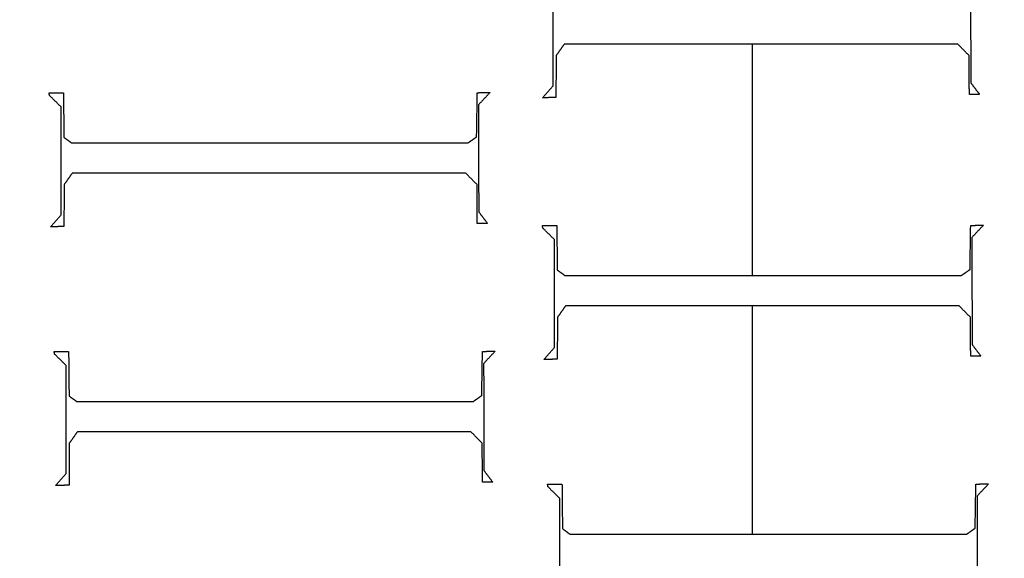
# Model space of a CAD drawing. Units: centimetres. Extents: x -228 to 222, y -222 to 228.
# Drawn here: x -15 to 2, y 16 to 25 of the extents above; entities that cross this region are included whole.
import ezdxf

# ---------------------------------------------------------------- set-up
doc = ezdxf.new("R2010")
doc.units = ezdxf.units.CM
for name, color, linetype, true_color in [('Gumy', 7, 'Continuous', 0xbf0000), ('Mata', 7, 'Continuous', 0x000000), ('Pudlo', 254, 'Continuous', 0xbebebe), ('Warstwa 01', 7, 'Continuous', 0xc80000), ('WYMIARY', 7, 'Continuous', 0x000000), ('WYMIARY STREFY', 6, 'Continuous', 0xff00ff)]:
    doc.layers.add(name, color=color, linetype=linetype, true_color=true_color)
doc.styles.add('Arial Normalny', font='txt')
doc.dimstyles.new('TRAMPOL', dxfattribs={"dimscale": 1.1, "dimtxt": 7, "dimasz": 10, "dimexe": 5, "dimexo": 5, "dimgap": 1.1, "dimtad": 1, "dimtoh": 1, "dimdec": 0, "dimzin": 1, "dimdsep": 46, "dimtxsty": 'Arial Normalny', "dimcen": 5, "dimazin": 1, "dimtfac": 1, "dimtdec": 4, "dimtix": 1, "dimtofl": 0, "dimtmove": 1, "dimatfit": 3, "dimfxl": 10, "dimtolj": 1, "dimtzin": 1, "dimarcsym": 0})

# ---------------------------------------------------------------- blocks, each defined once
blk = doc.blocks.new('*D1')
at = {"layer": 'Defpoints', "color": 0}
for p in [(-48.365, 26.677), (41.528, -20.63)]:
    blk.add_point(p, dxfattribs=at)
at = {"layer": 'WYMIARY', "color": 0, "lineweight": -2}
for p, q in [((-114.019, 47.255), (-87.468, 47.255)), ((-87.468, 47.255), (-58.099, 31.799))]:
    blk.add_line(p, q, dxfattribs=at)
at = {"layer": 'WYMIARY', "color": 0}
for p, q in [((-3.418, -2.477), (-3.418, 8.523)), ((-8.918, 3.023), (2.082, 3.023))]:
    blk.add_line(p, q, dxfattribs=at)
blk.add_solid([(-58.953, 30.177), (-57.245, 33.422), (-48.365, 26.677)], dxfattribs=at)
at = {"layer": 'WYMIARY', "color": 0, "insert": (-101.349, 52.609), "char_height": 7.7, "attachment_point": 5, "style": 'Arial Normalny'}
blk.add_mtext('\\A1;Ø100', dxfattribs=at)
blk = doc.blocks.new('*D2')
at = {"layer": 'Defpoints', "color": 0}
for p in [(158.358, 159.399), (-165.195, -153.352)]:
    blk.add_point(p, dxfattribs=at)
at = {"layer": 'WYMIARY STREFY', "color": 0, "lineweight": -2}
for p, q in [((184.603, 184.767), (166.267, 167.044)), ((211.154, 184.767), (184.603, 184.767))]:
    blk.add_line(p, q, dxfattribs=at)
at = {"layer": 'WYMIARY STREFY', "color": 0}
for p, q in [((-3.418, -2.477), (-3.418, 8.523)), ((-8.918, 3.023), (2.082, 3.023))]:
    blk.add_line(p, q, dxfattribs=at)
blk.add_solid([(164.993, 168.362), (167.542, 165.725), (158.358, 159.399)], dxfattribs=at)
at = {"layer": 'WYMIARY STREFY', "color": 0, "insert": (198.483, 190.121), "char_height": 7.7, "attachment_point": 5, "style": 'Arial Normalny'}
blk.add_mtext('\\A1;%%c450', dxfattribs=at)
blk = doc.blocks.new('*D3')
at = {"layer": 'Defpoints', "color": 0}
for p in [(49.759, 55.832), (-56.596, -49.786)]:
    blk.add_point(p, dxfattribs=at)
at = {"layer": 'WYMIARY', "color": 0, "lineweight": -2}
for p, q in [((71.392, 77.314), (57.565, 63.583)), ((97.942, 77.314), (71.392, 77.314))]:
    blk.add_line(p, q, dxfattribs=at)
at = {"layer": 'WYMIARY', "color": 0}
for p, q in [((-3.418, -2.477), (-3.418, 8.523)), ((-8.918, 3.023), (2.082, 3.023))]:
    blk.add_line(p, q, dxfattribs=at)
blk.add_solid([(56.273, 64.884), (58.856, 62.282), (49.759, 55.832)], dxfattribs=at)
at = {"layer": 'WYMIARY', "color": 0, "insert": (85.272, 82.668), "char_height": 7.7, "attachment_point": 5, "style": 'Arial Normalny'}
blk.add_mtext('\\A1;%%c150', dxfattribs=at)

msp = doc.modelspace()

# ---------------------------------------------------------------- linework, layer by layer
at = {"layer": 'Gumy'}
for centre, radius, start, end in [((-3.418, 3.023, -6.931), 75.447, 90.02371, 179.99916), ((-3.418, 3.023, -6.68), 75.196, 90.21538, 179.80756), ((-3.418, 3.023, -6.429), 74.944, 90.40834, 179.61468)]:
    msp.add_arc(centre, radius, start, end, dxfattribs=at)
at = {"layer": 'Gumy', "color": 12, "linetype": 'ByBlock', "true_color": 0xbf0000}
for centre, radius, start, end in [((-3.418, 3.023, -6.931), 75.447, 0, 90.02371), ((-3.418, 3.023, -6.68), 75.196, 0.19159, 89.8322), ((-3.418, 3.023, -6.429), 74.944, 0.38447, 89.6394)]:
    msp.add_arc(centre, radius, start, end, dxfattribs=at)
at = {"layer": 'Gumy', "extrusion": (2.98095e-19, 4.61745e-17, -1)}
msp.add_arc((3.418, 3.023, 6.429), 50.791, 0.5686, 89.3975, dxfattribs=at)
at = {"layer": 'Gumy', "color": 12, "linetype": 'ByBlock', "true_color": 0xbf0000, "extrusion": (4.83727e-17, -3.04713e-19, -1)}
msp.add_arc((3.418, 3.023, 6.429), 50.791, 90.5321, 179.4327, dxfattribs=at)
at = {"layer": 'Gumy', "extrusion": (0, 0, -1)}
msp.add_arc((3.418, 3.023, 6.68), 50.539, 0.2863, 89.6795, dxfattribs=at)
at = {"layer": 'Gumy', "color": 12, "linetype": 'ByBlock', "true_color": 0xbf0000, "extrusion": (0, 0, -1)}
msp.add_arc((3.418, 3.023, 6.68), 50.539, 90.2497, 179.7149, dxfattribs=at)
at = {"layer": 'Gumy', "extrusion": (1.13576e-18, -4.10785e-17, -1)}
msp.add_arc((3.418, 3.023, 6.931), 50.288, 0.0013, 89.9644, dxfattribs=at)
at = {"layer": 'Gumy', "color": 12, "linetype": 'ByBlock', "true_color": 0xbf0000, "extrusion": (-4.441e-17, 1.37857e-32, -1)}
msp.add_arc((3.418, 3.023, 6.931), 50.288, 89.9644, 180, dxfattribs=at)
at = {"layer": 'Gumy'}
for points, weights in [([(-3.449, 78.47, -11.457), (-78.864, 78.439, -11.457), (-78.865, 3.024, -11.457)], [0.999828635732, 0.707195538965, 0.999993895363]), ([(-3.449, 78.47, -8.943), (-78.864, 78.439, -8.943), (-78.865, 3.024, -8.943)], [0.999828635732, 0.707195538965, 0.999993895363]), ([(-53.706, 3.024, -11.457), (-53.705, 53.28, -11.457), (-3.449, 53.311, -11.457)], [0.999990841214, 0.707239938503, 0.999742949151]), ([(-53.706, 3.024, -8.943), (-53.705, 53.28, -8.943), (-3.449, 53.311, -8.943)], [0.999990841214, 0.707239938503, 0.999742949151])]:
    msp.add_rational_spline(points, weights, degree=2, dxfattribs=at)
at = {"layer": 'Gumy', "color": 12, "linetype": 'ByBlock', "true_color": 0xbf0000}
for points, weights, knots in [([(72.029, 3.023, -11.457), (72.029, 78.47, -11.457), (-3.418, 78.47, -11.457), (-3.434, 78.47, -11.457), (-3.449, 78.47, -11.457)], [1, 0.707106781187, 1, 0.999914292786, 0.999828635732], [0, 0, 0, 117.831207, 117.831207, 117.865687, 117.865687, 117.865687]), ([(72.029, 3.023, -8.943), (72.029, 78.47, -8.943), (-3.418, 78.47, -8.943), (-3.434, 78.47, -8.943), (-3.449, 78.47, -8.943)], [1, 0.707106781187, 1, 0.999914292786, 0.999828635732], [0, 0, 0, 117.831207, 117.831207, 117.865687, 117.865687, 117.865687]), ([(-3.449, 53.311, -11.457), (-3.434, 53.311, -11.457), (-3.418, 53.311, -11.457), (46.869, 53.311, -11.457), (46.869, 3.023, -11.457)], [0.999742949151, 0.999871418127, 1, 0.707106781187, 1], [706.904092, 706.904092, 706.904092, 706.93857, 706.93857, 785.476484, 785.476484, 785.476484]), ([(-3.449, 53.311, -8.943), (-3.434, 53.311, -8.943), (-3.418, 53.311, -8.943), (46.869, 53.311, -8.943), (46.869, 3.023, -8.943)], [0.999742949151, 0.999871418127, 1, 0.707106781187, 1], [706.904092, 706.904092, 706.904092, 706.93857, 706.93857, 785.476484, 785.476484, 785.476484])]:
    msp.add_rational_spline(points, weights, degree=2, knots=knots, dxfattribs=at)
at = {"layer": 'Mata'}
for points in [[(-6.154, 24.196, -14.259), (-6.154, 25.127, -14.259), (-6.154, 26.059, -14.259)], [(-6.154, 24.196, -13.253), (-6.154, 25.127, -13.253), (-6.154, 26.059, -13.253)], [(1.043, 26.095, -14.259), (1.045, 25.172, -14.259), (1.047, 24.248, -14.259)], [(1.043, 26.095, -13.253), (1.045, 25.172, -13.253), (1.047, 24.248, -13.253)], [(-6.154, 25.127, -14.259), (-6.154, 25.127, -13.756), (-6.154, 25.127, -13.253)], [(1.045, 25.172, -14.259), (1.045, 25.172, -13.756), (1.045, 25.172, -13.253)], [(-5.961, 24.917, -14.259), (-6.031, 24.817, -14.259), (-6.102, 24.717, -14.259)], [(-5.961, 24.917, -13.253), (-6.031, 24.817, -13.253), (-6.102, 24.717, -13.253)], [(-6.031, 24.817, -14.259), (-6.031, 24.817, -13.756), (-6.031, 24.817, -13.253)], [(0.822, 24.917, -14.259), (-2.57, 24.917, -14.259), (-5.961, 24.917, -14.259)], [(0.822, 24.917, -13.253), (-2.57, 24.917, -13.253), (-5.961, 24.917, -13.253)], [(-5.961, 24.917, -14.259), (-5.961, 24.917, -13.756), (-5.961, 24.917, -13.253)], [(-2.715, 20.922, -14.259), (-2.715, 22.919, -14.259), (-2.715, 24.917, -14.259)], [(-2.715, 20.922, -13.253), (-2.715, 22.919, -13.253), (-2.715, 24.917, -13.253)], [(-2.57, 24.917, -14.259), (-2.57, 24.917, -13.756), (-2.57, 24.917, -13.253)], [(1.019, 24.717, -14.259), (0.92, 24.817, -14.259), (0.822, 24.917, -14.259)], [(1.019, 24.717, -13.253), (0.92, 24.817, -13.253), (0.822, 24.917, -13.253)], [(0.822, 24.917, -14.259), (0.822, 24.917, -13.756), (0.822, 24.917, -13.253)], [(0.92, 24.817, -14.259), (0.92, 24.817, -13.756), (0.92, 24.817, -13.253)], [(-6.102, 24.717, -14.259), (-6.104, 24.356, -14.259), (-6.106, 23.996, -14.259)], [(-6.102, 24.717, -13.253), (-6.104, 24.356, -13.253), (-6.106, 23.996, -13.253)], [(-6.102, 24.717, -14.259), (-6.102, 24.717, -13.756), (-6.102, 24.717, -13.253)], [(1.023, 24.048, -14.259), (1.021, 24.382, -14.259), (1.019, 24.717, -14.259)], [(1.023, 24.048, -13.253), (1.021, 24.382, -13.253), (1.019, 24.717, -13.253)], [(1.019, 24.717, -14.259), (1.019, 24.717, -13.756), (1.019, 24.717, -13.253)], [(-6.104, 24.356, -14.259), (-6.104, 24.356, -13.756), (-6.104, 24.356, -13.253)], [(1.021, 24.382, -14.259), (1.021, 24.382, -13.756), (1.021, 24.382, -13.253)], [(-6.338, 23.988, -14.259), (-6.246, 24.092, -14.259), (-6.154, 24.196, -14.259)], [(-6.338, 23.988, -13.253), (-6.246, 24.092, -13.253), (-6.154, 24.196, -13.253)], [(-6.154, 24.196, -14.259), (-6.154, 24.196, -13.756), (-6.154, 24.196, -13.253)], [(1.047, 24.248, -14.259), (1.123, 24.148, -14.259), (1.199, 24.048, -14.259)], [(1.047, 24.248, -13.253), (1.123, 24.148, -13.253), (1.199, 24.048, -13.253)], [(1.047, 24.248, -14.259), (1.047, 24.248, -13.756), (1.047, 24.248, -13.253)], [(1.123, 24.148, -14.259), (1.123, 24.148, -13.756), (1.123, 24.148, -13.253)], [(-14.846, 24.077, -14.259), (-14.722, 24.077, -14.259), (-14.597, 24.077, -14.259)], [(-14.838, 24.029, -14.259), (-14.842, 24.053, -14.259), (-14.846, 24.077, -14.259)], [(-14.846, 24.077, -13.253), (-14.722, 24.077, -13.253), (-14.597, 24.077, -13.253)], [(-14.838, 24.029, -13.253), (-14.842, 24.053, -13.253), (-14.846, 24.077, -13.253)], [(-14.846, 24.077, -14.259), (-14.846, 24.077, -13.756), (-14.846, 24.077, -13.253)], [(-14.842, 24.053, -14.259), (-14.842, 24.053, -13.756), (-14.842, 24.053, -13.253)], [(-14.637, 23.832, -14.259), (-14.738, 23.93, -14.259), (-14.838, 24.029, -14.259)], [(-14.637, 23.832, -13.253), (-14.738, 23.93, -13.253), (-14.838, 24.029, -13.253)], [(-14.838, 24.029, -14.259), (-14.838, 24.029, -13.756), (-14.838, 24.029, -13.253)], [(-14.722, 24.077, -14.259), (-14.722, 24.077, -13.756), (-14.722, 24.077, -13.253)], [(-14.597, 24.077, -14.259), (-14.593, 23.692, -14.259), (-14.589, 23.307, -14.259)], [(-14.597, 24.077, -13.253), (-14.593, 23.692, -13.253), (-14.589, 23.307, -13.253)], [(-14.597, 24.077, -14.259), (-14.597, 24.077, -13.756), (-14.597, 24.077, -13.253)], [(-7.473, 23.315, -14.259), (-7.467, 23.696, -14.259), (-7.461, 24.077, -14.259)], [(-7.473, 23.315, -13.253), (-7.467, 23.696, -13.253), (-7.461, 24.077, -13.253)], [(-7.461, 24.077, -14.259), (-7.351, 24.079, -14.259), (-7.241, 24.081, -14.259)], [(-7.461, 24.077, -13.253), (-7.351, 24.079, -13.253), (-7.241, 24.081, -13.253)], [(-7.461, 24.077, -14.259), (-7.461, 24.077, -13.756), (-7.461, 24.077, -13.253)], [(-7.241, 24.081, -14.259), (-7.341, 23.975, -14.259), (-7.441, 23.868, -14.259)], [(-7.241, 24.081, -13.253), (-7.341, 23.975, -13.253), (-7.441, 23.868, -13.253)], [(-7.351, 24.079, -14.259), (-7.351, 24.079, -13.756), (-7.351, 24.079, -13.253)], [(-7.341, 23.975, -14.259), (-7.341, 23.975, -13.756), (-7.341, 23.975, -13.253)], [(-7.241, 24.081, -14.259), (-7.241, 24.081, -13.756), (-7.241, 24.081, -13.253)], [(-6.106, 23.996, -14.259), (-6.222, 23.992, -14.259), (-6.338, 23.988, -14.259)], [(-6.106, 23.996, -13.253), (-6.222, 23.992, -13.253), (-6.338, 23.988, -13.253)], [(-6.338, 23.988, -14.259), (-6.338, 23.988, -13.756), (-6.338, 23.988, -13.253)], [(-6.246, 24.092, -14.259), (-6.246, 24.092, -13.756), (-6.246, 24.092, -13.253)], [(-6.222, 23.992, -14.259), (-6.222, 23.992, -13.756), (-6.222, 23.992, -13.253)], [(-6.106, 23.996, -14.259), (-6.106, 23.996, -13.756), (-6.106, 23.996, -13.253)], [(1.199, 24.048, -14.259), (1.111, 24.048, -14.259), (1.023, 24.048, -14.259)], [(1.199, 24.048, -13.253), (1.111, 24.048, -13.253), (1.023, 24.048, -13.253)], [(1.023, 24.048, -14.259), (1.023, 24.048, -13.756), (1.023, 24.048, -13.253)], [(1.111, 24.048, -14.259), (1.111, 24.048, -13.756), (1.111, 24.048, -13.253)], [(1.199, 24.048, -14.259), (1.199, 24.048, -13.756), (1.199, 24.048, -13.253)], [(-14.738, 23.93, -14.259), (-14.738, 23.93, -13.756), (-14.738, 23.93, -13.253)], [(-14.637, 21.969, -14.259), (-14.637, 22.901, -14.259), (-14.637, 23.832, -14.259)], [(-14.637, 21.969, -13.253), (-14.637, 22.901, -13.253), (-14.637, 23.832, -13.253)], [(-14.637, 23.832, -14.259), (-14.637, 23.832, -13.756), (-14.637, 23.832, -13.253)], [(-7.441, 23.868, -14.259), (-7.439, 22.945, -14.259), (-7.437, 22.021, -14.259)], [(-7.441, 23.868, -13.253), (-7.439, 22.945, -13.253), (-7.437, 22.021, -13.253)], [(-7.441, 23.868, -14.259), (-7.441, 23.868, -13.756), (-7.441, 23.868, -13.253)], [(-14.593, 23.692, -14.259), (-14.593, 23.692, -13.756), (-14.593, 23.692, -13.253)], [(-7.467, 23.696, -14.259), (-7.467, 23.696, -13.756), (-7.467, 23.696, -13.253)], [(-14.589, 23.307, -14.259), (-14.523, 23.259, -14.259), (-14.457, 23.211, -14.259)], [(-14.589, 23.307, -13.253), (-14.523, 23.259, -13.253), (-14.457, 23.211, -13.253)], [(-14.589, 23.307, -14.259), (-14.589, 23.307, -13.756), (-14.589, 23.307, -13.253)], [(-14.523, 23.259, -14.259), (-14.523, 23.259, -13.756), (-14.523, 23.259, -13.253)], [(-7.621, 23.211, -14.259), (-7.547, 23.263, -14.259), (-7.473, 23.315, -14.259)], [(-7.621, 23.211, -13.253), (-7.547, 23.263, -13.253), (-7.473, 23.315, -13.253)], [(-7.547, 23.263, -14.259), (-7.547, 23.263, -13.756), (-7.547, 23.263, -13.253)], [(-7.473, 23.315, -14.259), (-7.473, 23.315, -13.756), (-7.473, 23.315, -13.253)], [(-14.457, 23.211, -14.259), (-11.039, 23.211, -14.259), (-7.621, 23.211, -14.259)], [(-14.457, 23.211, -13.253), (-11.039, 23.211, -13.253), (-7.621, 23.211, -13.253)], [(-14.457, 23.211, -14.259), (-14.457, 23.211, -13.756), (-14.457, 23.211, -13.253)], [(-11.039, 23.211, -14.259), (-11.039, 23.211, -13.756), (-11.039, 23.211, -13.253)], [(-7.621, 23.211, -14.259), (-7.621, 23.211, -13.756), (-7.621, 23.211, -13.253)], [(-7.439, 22.945, -14.259), (-7.439, 22.945, -13.756), (-7.439, 22.945, -13.253)], [(-14.637, 22.901, -14.259), (-14.637, 22.901, -13.756), (-14.637, 22.901, -13.253)], [(-14.445, 22.69, -14.259), (-14.515, 22.59, -14.259), (-14.585, 22.49, -14.259)], [(-14.445, 22.69, -13.253), (-14.515, 22.59, -13.253), (-14.585, 22.49, -13.253)], [(-14.515, 22.59, -14.259), (-14.515, 22.59, -13.756), (-14.515, 22.59, -13.253)], [(-7.662, 22.69, -14.259), (-11.053, 22.69, -14.259), (-14.445, 22.69, -14.259)], [(-7.662, 22.69, -13.253), (-11.053, 22.69, -13.253), (-14.445, 22.69, -13.253)], [(-14.445, 22.69, -14.259), (-14.445, 22.69, -13.756), (-14.445, 22.69, -13.253)], [(-11.053, 22.69, -14.259), (-11.053, 22.69, -13.756), (-11.053, 22.69, -13.253)], [(-7.465, 22.49, -14.259), (-7.563, 22.59, -14.259), (-7.662, 22.69, -14.259)], [(-7.465, 22.49, -13.253), (-7.563, 22.59, -13.253), (-7.662, 22.69, -13.253)], [(-7.662, 22.69, -14.259), (-7.662, 22.69, -13.756), (-7.662, 22.69, -13.253)], [(-7.563, 22.59, -14.259), (-7.563, 22.59, -13.756), (-7.563, 22.59, -13.253)], [(-14.585, 22.49, -14.259), (-14.587, 22.129, -14.259), (-14.589, 21.769, -14.259)], [(-14.585, 22.49, -13.253), (-14.587, 22.129, -13.253), (-14.589, 21.769, -13.253)], [(-14.585, 22.49, -14.259), (-14.585, 22.49, -13.756), (-14.585, 22.49, -13.253)], [(-7.461, 21.821, -14.259), (-7.463, 22.155, -14.259), (-7.465, 22.49, -14.259)], [(-7.461, 21.821, -13.253), (-7.463, 22.155, -13.253), (-7.465, 22.49, -13.253)], [(-7.465, 22.49, -14.259), (-7.465, 22.49, -13.756), (-7.465, 22.49, -13.253)], [(-14.587, 22.129, -14.259), (-14.587, 22.129, -13.756), (-14.587, 22.129, -13.253)], [(-7.463, 22.155, -14.259), (-7.463, 22.155, -13.756), (-7.463, 22.155, -13.253)], [(-14.822, 21.761, -14.259), (-14.73, 21.865, -14.259), (-14.637, 21.969, -14.259)], [(-14.822, 21.761, -13.253), (-14.73, 21.865, -13.253), (-14.637, 21.969, -13.253)], [(-14.637, 21.969, -14.259), (-14.637, 21.969, -13.756), (-14.637, 21.969, -13.253)], [(-7.437, 22.021, -14.259), (-7.361, 21.921, -14.259), (-7.285, 21.821, -14.259)], [(-7.437, 22.021, -13.253), (-7.361, 21.921, -13.253), (-7.285, 21.821, -13.253)], [(-7.437, 22.021, -14.259), (-7.437, 22.021, -13.756), (-7.437, 22.021, -13.253)], [(-7.361, 21.921, -14.259), (-7.361, 21.921, -13.756), (-7.361, 21.921, -13.253)], [(-14.589, 21.769, -14.259), (-14.706, 21.765, -14.259), (-14.822, 21.761, -14.259)], [(-14.589, 21.769, -13.253), (-14.706, 21.765, -13.253), (-14.822, 21.761, -13.253)], [(-14.822, 21.761, -14.259), (-14.822, 21.761, -13.756), (-14.822, 21.761, -13.253)], [(-14.73, 21.865, -14.259), (-14.73, 21.865, -13.756), (-14.73, 21.865, -13.253)], [(-14.706, 21.765, -14.259), (-14.706, 21.765, -13.756), (-14.706, 21.765, -13.253)], [(-14.589, 21.769, -14.259), (-14.589, 21.769, -13.756), (-14.589, 21.769, -13.253)], [(-7.285, 21.821, -14.259), (-7.373, 21.821, -14.259), (-7.461, 21.821, -14.259)], [(-7.285, 21.821, -13.253), (-7.373, 21.821, -13.253), (-7.461, 21.821, -13.253)], [(-7.461, 21.821, -14.259), (-7.461, 21.821, -13.756), (-7.461, 21.821, -13.253)], [(-7.373, 21.821, -14.259), (-7.373, 21.821, -13.756), (-7.373, 21.821, -13.253)], [(-7.285, 21.821, -14.259), (-7.285, 21.821, -13.756), (-7.285, 21.821, -13.253)], [(-6.339, 21.787, -14.259), (-6.215, 21.787, -14.259), (-6.091, 21.787, -14.259)], [(-6.331, 21.739, -14.259), (-6.335, 21.763, -14.259), (-6.339, 21.787, -14.259)], [(-6.339, 21.787, -13.253), (-6.215, 21.787, -13.253), (-6.091, 21.787, -13.253)], [(-6.331, 21.739, -13.253), (-6.335, 21.763, -13.253), (-6.339, 21.787, -13.253)], [(-6.339, 21.787, -14.259), (-6.339, 21.787, -13.756), (-6.339, 21.787, -13.253)], [(-6.335, 21.763, -14.259), (-6.335, 21.763, -13.756), (-6.335, 21.763, -13.253)], [(-6.131, 21.543, -14.259), (-6.231, 21.641, -14.259), (-6.331, 21.739, -14.259)], [(-6.131, 21.543, -13.253), (-6.231, 21.641, -13.253), (-6.331, 21.739, -13.253)], [(-6.331, 21.739, -14.259), (-6.331, 21.739, -13.756), (-6.331, 21.739, -13.253)], [(-6.215, 21.787, -14.259), (-6.215, 21.787, -13.756), (-6.215, 21.787, -13.253)], [(-6.091, 21.787, -14.259), (-6.087, 21.403, -14.259), (-6.083, 21.018, -14.259)], [(-6.091, 21.787, -13.253), (-6.087, 21.403, -13.253), (-6.083, 21.018, -13.253)], [(-6.091, 21.787, -14.259), (-6.091, 21.787, -13.756), (-6.091, 21.787, -13.253)], [(1.034, 21.026, -14.259), (1.04, 21.407, -14.259), (1.046, 21.787, -14.259)], [(1.034, 21.026, -13.253), (1.04, 21.407, -13.253), (1.046, 21.787, -13.253)], [(1.046, 21.787, -14.259), (1.156, 21.789, -14.259), (1.266, 21.791, -14.259)], [(1.046, 21.787, -13.253), (1.156, 21.789, -13.253), (1.266, 21.791, -13.253)], [(1.046, 21.787, -14.259), (1.046, 21.787, -13.756), (1.046, 21.787, -13.253)], [(1.266, 21.791, -14.259), (1.166, 21.685, -14.259), (1.066, 21.579, -14.259)], [(1.266, 21.791, -13.253), (1.166, 21.685, -13.253), (1.066, 21.579, -13.253)], [(1.156, 21.789, -14.259), (1.156, 21.789, -13.756), (1.156, 21.789, -13.253)], [(1.266, 21.791, -14.259), (1.266, 21.791, -13.756), (1.266, 21.791, -13.253)], [(-6.231, 21.641, -14.259), (-6.231, 21.641, -13.756), (-6.231, 21.641, -13.253)], [(1.066, 21.579, -14.259), (1.068, 20.655, -14.259), (1.07, 19.732, -14.259)], [(1.066, 21.579, -13.253), (1.068, 20.655, -13.253), (1.07, 19.732, -13.253)], [(1.066, 21.579, -14.259), (1.066, 21.579, -13.756), (1.066, 21.579, -13.253)], [(1.166, 21.685, -14.259), (1.166, 21.685, -13.756), (1.166, 21.685, -13.253)], [(-6.131, 19.68, -14.259), (-6.131, 20.611, -14.259), (-6.131, 21.543, -14.259)], [(-6.131, 19.68, -13.253), (-6.131, 20.611, -13.253), (-6.131, 21.543, -13.253)], [(-6.131, 21.543, -14.259), (-6.131, 21.543, -13.756), (-6.131, 21.543, -13.253)], [(-6.087, 21.403, -14.259), (-6.087, 21.403, -13.756), (-6.087, 21.403, -13.253)], [(1.04, 21.407, -14.259), (1.04, 21.407, -13.756), (1.04, 21.407, -13.253)], [(-6.083, 21.018, -14.259), (-6.016, 20.97, -14.259), (-5.95, 20.922, -14.259)], [(-6.083, 21.018, -13.253), (-6.016, 20.97, -13.253), (-5.95, 20.922, -13.253)], [(-6.083, 21.018, -14.259), (-6.083, 21.018, -13.756), (-6.083, 21.018, -13.253)], [(-6.016, 20.97, -14.259), (-6.016, 20.97, -13.756), (-6.016, 20.97, -13.253)], [(-5.95, 20.922, -14.259), (-2.533, 20.922, -14.259), (0.885, 20.922, -14.259)], [(-5.95, 20.922, -13.253), (-2.533, 20.922, -13.253), (0.885, 20.922, -13.253)], [(-5.95, 20.922, -14.259), (-5.95, 20.922, -13.756), (-5.95, 20.922, -13.253)], [(-2.533, 20.922, -14.259), (-2.533, 20.922, -13.756), (-2.533, 20.922, -13.253)], [(0.885, 20.922, -14.259), (0.959, 20.974, -14.259), (1.034, 21.026, -14.259)], [(0.885, 20.922, -13.253), (0.959, 20.974, -13.253), (1.034, 21.026, -13.253)], [(0.885, 20.922, -14.259), (0.885, 20.922, -13.756), (0.885, 20.922, -13.253)], [(0.959, 20.974, -14.259), (0.959, 20.974, -13.756), (0.959, 20.974, -13.253)], [(1.034, 21.026, -14.259), (1.034, 21.026, -13.756), (1.034, 21.026, -13.253)], [(-6.131, 20.611, -14.259), (-6.131, 20.611, -13.756), (-6.131, 20.611, -13.253)], [(1.068, 20.655, -14.259), (1.068, 20.655, -13.756), (1.068, 20.655, -13.253)], [(-5.938, 20.401, -14.259), (-6.008, 20.301, -14.259), (-6.079, 20.201, -14.259)], [(-5.938, 20.401, -13.253), (-6.008, 20.301, -13.253), (-6.079, 20.201, -13.253)], [(0.845, 20.401, -14.259), (-2.547, 20.401, -14.259), (-5.938, 20.401, -14.259)], [(0.845, 20.401, -13.253), (-2.547, 20.401, -13.253), (-5.938, 20.401, -13.253)], [(-5.938, 20.401, -14.259), (-5.938, 20.401, -13.756), (-5.938, 20.401, -13.253)], [(-2.715, 16.458, -14.259), (-2.715, 18.43, -14.259), (-2.715, 20.401, -14.259)], [(-2.715, 16.458, -13.253), (-2.715, 18.43, -13.253), (-2.715, 20.401, -13.253)], [(-2.547, 20.401, -14.259), (-2.547, 20.401, -13.756), (-2.547, 20.401, -13.253)], [(1.042, 20.201, -14.259), (0.943, 20.301, -14.259), (0.845, 20.401, -14.259)], [(1.042, 20.201, -13.253), (0.943, 20.301, -13.253), (0.845, 20.401, -13.253)], [(0.845, 20.401, -14.259), (0.845, 20.401, -13.756), (0.845, 20.401, -13.253)], [(-6.008, 20.301, -14.259), (-6.008, 20.301, -13.756), (-6.008, 20.301, -13.253)], [(0.943, 20.301, -14.259), (0.943, 20.301, -13.756), (0.943, 20.301, -13.253)], [(-6.079, 20.201, -14.259), (-6.081, 19.84, -14.259), (-6.083, 19.479, -14.259)], [(-6.079, 20.201, -13.253), (-6.081, 19.84, -13.253), (-6.083, 19.479, -13.253)], [(-6.079, 20.201, -14.259), (-6.079, 20.201, -13.756), (-6.079, 20.201, -13.253)], [(1.046, 19.531, -14.259), (1.044, 19.866, -14.259), (1.042, 20.201, -14.259)], [(1.046, 19.531, -13.253), (1.044, 19.866, -13.253), (1.042, 20.201, -13.253)], [(1.042, 20.201, -14.259), (1.042, 20.201, -13.756), (1.042, 20.201, -13.253)], [(1.044, 19.866, -14.259), (1.044, 19.866, -13.756), (1.044, 19.866, -13.253)], [(-6.081, 19.84, -14.259), (-6.081, 19.84, -13.756), (-6.081, 19.84, -13.253)], [(1.07, 19.732, -14.259), (1.146, 19.632, -14.259), (1.222, 19.531, -14.259)], [(1.07, 19.732, -13.253), (1.146, 19.632, -13.253), (1.222, 19.531, -13.253)], [(1.07, 19.732, -14.259), (1.07, 19.732, -13.756), (1.07, 19.732, -13.253)], [(-14.757, 19.613, -14.259), (-14.632, 19.613, -14.259), (-14.508, 19.613, -14.259)], [(-14.749, 19.565, -14.259), (-14.753, 19.589, -14.259), (-14.757, 19.613, -14.259)], [(-14.757, 19.613, -13.253), (-14.632, 19.613, -13.253), (-14.508, 19.613, -13.253)], [(-14.749, 19.565, -13.253), (-14.753, 19.589, -13.253), (-14.757, 19.613, -13.253)], [(-14.757, 19.613, -14.259), (-14.757, 19.613, -13.756), (-14.757, 19.613, -13.253)], [(-14.753, 19.589, -14.259), (-14.753, 19.589, -13.756), (-14.753, 19.589, -13.253)], [(-14.548, 19.369, -14.259), (-14.648, 19.467, -14.259), (-14.749, 19.565, -14.259)], [(-14.548, 19.369, -13.253), (-14.648, 19.467, -13.253), (-14.749, 19.565, -13.253)], [(-14.749, 19.565, -14.259), (-14.749, 19.565, -13.756), (-14.749, 19.565, -13.253)], [(-14.632, 19.613, -14.259), (-14.632, 19.613, -13.756), (-14.632, 19.613, -13.253)], [(-14.508, 19.613, -14.259), (-14.504, 19.229, -14.259), (-14.5, 18.844, -14.259)], [(-14.508, 19.613, -13.253), (-14.504, 19.229, -13.253), (-14.5, 18.844, -13.253)], [(-14.508, 19.613, -14.259), (-14.508, 19.613, -13.756), (-14.508, 19.613, -13.253)], [(-7.384, 18.852, -14.259), (-7.378, 19.233, -14.259), (-7.372, 19.613, -14.259)], [(-7.384, 18.852, -13.253), (-7.378, 19.233, -13.253), (-7.372, 19.613, -13.253)], [(-7.372, 19.613, -14.259), (-7.262, 19.615, -14.259), (-7.152, 19.617, -14.259)], [(-7.372, 19.613, -13.253), (-7.262, 19.615, -13.253), (-7.152, 19.617, -13.253)], [(-7.372, 19.613, -14.259), (-7.372, 19.613, -13.756), (-7.372, 19.613, -13.253)], [(-7.152, 19.617, -14.259), (-7.252, 19.511, -14.259), (-7.352, 19.405, -14.259)], [(-7.152, 19.617, -13.253), (-7.252, 19.511, -13.253), (-7.352, 19.405, -13.253)], [(-7.262, 19.615, -14.259), (-7.262, 19.615, -13.756), (-7.262, 19.615, -13.253)], [(-7.152, 19.617, -14.259), (-7.152, 19.617, -13.756), (-7.152, 19.617, -13.253)], [(-6.315, 19.471, -14.259), (-6.223, 19.576, -14.259), (-6.131, 19.68, -14.259)], [(-6.315, 19.471, -13.253), (-6.223, 19.576, -13.253), (-6.131, 19.68, -13.253)], [(-6.223, 19.576, -14.259), (-6.223, 19.576, -13.756), (-6.223, 19.576, -13.253)], [(-6.131, 19.68, -14.259), (-6.131, 19.68, -13.756), (-6.131, 19.68, -13.253)], [(1.222, 19.531, -14.259), (1.134, 19.531, -14.259), (1.046, 19.531, -14.259)], [(1.222, 19.531, -13.253), (1.134, 19.531, -13.253), (1.046, 19.531, -13.253)], [(1.046, 19.531, -14.259), (1.046, 19.531, -13.756), (1.046, 19.531, -13.253)], [(1.134, 19.531, -14.259), (1.134, 19.531, -13.756), (1.134, 19.531, -13.253)], [(1.146, 19.632, -14.259), (1.146, 19.632, -13.756), (1.146, 19.632, -13.253)], [(1.222, 19.531, -14.259), (1.222, 19.531, -13.756), (1.222, 19.531, -13.253)], [(-14.648, 19.467, -14.259), (-14.648, 19.467, -13.756), (-14.648, 19.467, -13.253)], [(-14.548, 17.506, -14.259), (-14.548, 18.437, -14.259), (-14.548, 19.369, -14.259)], [(-14.548, 17.506, -13.253), (-14.548, 18.437, -13.253), (-14.548, 19.369, -13.253)], [(-14.548, 19.369, -14.259), (-14.548, 19.369, -13.756), (-14.548, 19.369, -13.253)], [(-7.352, 19.405, -14.259), (-7.35, 18.481, -14.259), (-7.348, 17.558, -14.259)], [(-7.352, 19.405, -13.253), (-7.35, 18.481, -13.253), (-7.348, 17.558, -13.253)], [(-7.352, 19.405, -14.259), (-7.352, 19.405, -13.756), (-7.352, 19.405, -13.253)], [(-7.252, 19.511, -14.259), (-7.252, 19.511, -13.756), (-7.252, 19.511, -13.253)], [(-6.083, 19.479, -14.259), (-6.199, 19.475, -14.259), (-6.315, 19.471, -14.259)], [(-6.083, 19.479, -13.253), (-6.199, 19.475, -13.253), (-6.315, 19.471, -13.253)], [(-6.315, 19.471, -14.259), (-6.315, 19.471, -13.756), (-6.315, 19.471, -13.253)], [(-6.199, 19.475, -14.259), (-6.199, 19.475, -13.756), (-6.199, 19.475, -13.253)], [(-6.083, 19.479, -14.259), (-6.083, 19.479, -13.756), (-6.083, 19.479, -13.253)], [(-14.504, 19.229, -14.259), (-14.504, 19.229, -13.756), (-14.504, 19.229, -13.253)], [(-7.378, 19.233, -14.259), (-7.378, 19.233, -13.756), (-7.378, 19.233, -13.253)], [(-7.532, 18.748, -14.259), (-7.458, 18.8, -14.259), (-7.384, 18.852, -14.259)], [(-7.532, 18.748, -13.253), (-7.458, 18.8, -13.253), (-7.384, 18.852, -13.253)], [(-7.384, 18.852, -14.259), (-7.384, 18.852, -13.756), (-7.384, 18.852, -13.253)], [(-14.5, 18.844, -14.259), (-14.434, 18.796, -14.259), (-14.368, 18.748, -14.259)], [(-14.5, 18.844, -13.253), (-14.434, 18.796, -13.253), (-14.368, 18.748, -13.253)], [(-14.5, 18.844, -14.259), (-14.5, 18.844, -13.756), (-14.5, 18.844, -13.253)], [(-14.434, 18.796, -14.259), (-14.434, 18.796, -13.756), (-14.434, 18.796, -13.253)], [(-14.368, 18.748, -14.259), (-10.95, 18.748, -14.259), (-7.532, 18.748, -14.259)], [(-14.368, 18.748, -13.253), (-10.95, 18.748, -13.253), (-7.532, 18.748, -13.253)], [(-14.368, 18.748, -14.259), (-14.368, 18.748, -13.756), (-14.368, 18.748, -13.253)], [(-10.95, 18.748, -14.259), (-10.95, 18.748, -13.756), (-10.95, 18.748, -13.253)], [(-7.532, 18.748, -14.259), (-7.532, 18.748, -13.756), (-7.532, 18.748, -13.253)], [(-7.458, 18.8, -14.259), (-7.458, 18.8, -13.756), (-7.458, 18.8, -13.253)], [(-14.548, 18.437, -14.259), (-14.548, 18.437, -13.756), (-14.548, 18.437, -13.253)], [(-7.35, 18.481, -14.259), (-7.35, 18.481, -13.756), (-7.35, 18.481, -13.253)], [(-14.356, 18.227, -14.259), (-14.426, 18.127, -14.259), (-14.496, 18.027, -14.259)], [(-14.356, 18.227, -13.253), (-14.426, 18.127, -13.253), (-14.496, 18.027, -13.253)], [(-7.572, 18.227, -14.259), (-10.964, 18.227, -14.259), (-14.356, 18.227, -14.259)], [(-7.572, 18.227, -13.253), (-10.964, 18.227, -13.253), (-14.356, 18.227, -13.253)], [(-14.356, 18.227, -14.259), (-14.356, 18.227, -13.756), (-14.356, 18.227, -13.253)], [(-10.964, 18.227, -14.259), (-10.964, 18.227, -13.756), (-10.964, 18.227, -13.253)], [(-7.376, 18.027, -14.259), (-7.474, 18.127, -14.259), (-7.572, 18.227, -14.259)], [(-7.376, 18.027, -13.253), (-7.474, 18.127, -13.253), (-7.572, 18.227, -13.253)], [(-7.572, 18.227, -14.259), (-7.572, 18.227, -13.756), (-7.572, 18.227, -13.253)], [(-14.496, 18.027, -14.259), (-14.498, 17.666, -14.259), (-14.5, 17.305, -14.259)], [(-14.496, 18.027, -13.253), (-14.498, 17.666, -13.253), (-14.5, 17.305, -13.253)], [(-14.496, 18.027, -14.259), (-14.496, 18.027, -13.756), (-14.496, 18.027, -13.253)], [(-14.426, 18.127, -14.259), (-14.426, 18.127, -13.756), (-14.426, 18.127, -13.253)], [(-7.474, 18.127, -14.259), (-7.474, 18.127, -13.756), (-7.474, 18.127, -13.253)], [(-7.372, 17.357, -14.259), (-7.374, 17.692, -14.259), (-7.376, 18.027, -14.259)], [(-7.372, 17.357, -13.253), (-7.374, 17.692, -13.253), (-7.376, 18.027, -13.253)], [(-7.376, 18.027, -14.259), (-7.376, 18.027, -13.756), (-7.376, 18.027, -13.253)], [(-14.498, 17.666, -14.259), (-14.498, 17.666, -13.756), (-14.498, 17.666, -13.253)], [(-7.374, 17.692, -14.259), (-7.374, 17.692, -13.756), (-7.374, 17.692, -13.253)], [(-14.733, 17.297, -14.259), (-14.64, 17.402, -14.259), (-14.548, 17.506, -14.259)], [(-14.733, 17.297, -13.253), (-14.64, 17.402, -13.253), (-14.548, 17.506, -13.253)], [(-14.548, 17.506, -14.259), (-14.548, 17.506, -13.756), (-14.548, 17.506, -13.253)], [(-7.348, 17.558, -14.259), (-7.272, 17.458, -14.259), (-7.196, 17.357, -14.259)], [(-7.348, 17.558, -13.253), (-7.272, 17.458, -13.253), (-7.196, 17.357, -13.253)], [(-7.348, 17.558, -14.259), (-7.348, 17.558, -13.756), (-7.348, 17.558, -13.253)], [(-14.64, 17.402, -14.259), (-14.64, 17.402, -13.756), (-14.64, 17.402, -13.253)], [(-7.196, 17.357, -14.259), (-7.284, 17.357, -14.259), (-7.372, 17.357, -14.259)], [(-7.196, 17.357, -13.253), (-7.284, 17.357, -13.253), (-7.372, 17.357, -13.253)], [(-7.372, 17.357, -14.259), (-7.372, 17.357, -13.756), (-7.372, 17.357, -13.253)], [(-7.284, 17.357, -14.259), (-7.284, 17.357, -13.756), (-7.284, 17.357, -13.253)], [(-7.272, 17.458, -14.259), (-7.272, 17.458, -13.756), (-7.272, 17.458, -13.253)], [(-7.196, 17.357, -14.259), (-7.196, 17.357, -13.756), (-7.196, 17.357, -13.253)], [(-6.25, 17.324, -14.259), (-6.126, 17.324, -14.259), (-6.001, 17.324, -14.259)], [(-6.242, 17.276, -14.259), (-6.246, 17.3, -14.259), (-6.25, 17.324, -14.259)], [(-6.25, 17.324, -13.253), (-6.126, 17.324, -13.253), (-6.001, 17.324, -13.253)], [(-6.242, 17.276, -13.253), (-6.246, 17.3, -13.253), (-6.25, 17.324, -13.253)], [(-6.25, 17.324, -14.259), (-6.25, 17.324, -13.756), (-6.25, 17.324, -13.253)], [(-6.126, 17.324, -14.259), (-6.126, 17.324, -13.756), (-6.126, 17.324, -13.253)], [(-6.001, 17.324, -14.259), (-5.997, 16.939, -14.259), (-5.993, 16.555, -14.259)], [(-6.001, 17.324, -13.253), (-5.997, 16.939, -13.253), (-5.993, 16.555, -13.253)], [(-6.001, 17.324, -14.259), (-6.001, 17.324, -13.756), (-6.001, 17.324, -13.253)], [(1.123, 16.563, -14.259), (1.129, 16.943, -14.259), (1.135, 17.324, -14.259)], [(1.123, 16.563, -13.253), (1.129, 16.943, -13.253), (1.135, 17.324, -13.253)], [(1.135, 17.324, -14.259), (1.245, 17.326, -14.259), (1.355, 17.328, -14.259)], [(1.135, 17.324, -13.253), (1.245, 17.326, -13.253), (1.355, 17.328, -13.253)], [(1.135, 17.324, -14.259), (1.135, 17.324, -13.756), (1.135, 17.324, -13.253)], [(1.355, 17.328, -14.259), (1.255, 17.222, -14.259), (1.155, 17.116, -14.259)], [(1.355, 17.328, -13.253), (1.255, 17.222, -13.253), (1.155, 17.116, -13.253)], [(1.245, 17.326, -14.259), (1.245, 17.326, -13.756), (1.245, 17.326, -13.253)], [(1.355, 17.328, -14.259), (1.355, 17.328, -13.756), (1.355, 17.328, -13.253)], [(-14.5, 17.305, -14.259), (-14.616, 17.301, -14.259), (-14.733, 17.297, -14.259)], [(-14.5, 17.305, -13.253), (-14.616, 17.301, -13.253), (-14.733, 17.297, -13.253)], [(-14.733, 17.297, -14.259), (-14.733, 17.297, -13.756), (-14.733, 17.297, -13.253)], [(-14.616, 17.301, -14.259), (-14.616, 17.301, -13.756), (-14.616, 17.301, -13.253)], [(-14.5, 17.305, -14.259), (-14.5, 17.305, -13.756), (-14.5, 17.305, -13.253)], [(-6.246, 17.3, -14.259), (-6.246, 17.3, -13.756), (-6.246, 17.3, -13.253)], [(-6.041, 17.079, -14.259), (-6.142, 17.178, -14.259), (-6.242, 17.276, -14.259)], [(-6.041, 17.079, -13.253), (-6.142, 17.178, -13.253), (-6.242, 17.276, -13.253)], [(-6.242, 17.276, -14.259), (-6.242, 17.276, -13.756), (-6.242, 17.276, -13.253)], [(-6.142, 17.178, -14.259), (-6.142, 17.178, -13.756), (-6.142, 17.178, -13.253)], [(1.255, 17.222, -14.259), (1.255, 17.222, -13.756), (1.255, 17.222, -13.253)], [(-6.041, 15.216, -14.259), (-6.041, 16.148, -14.259), (-6.041, 17.079, -14.259)], [(-6.041, 15.216, -13.253), (-6.041, 16.148, -13.253), (-6.041, 17.079, -13.253)], [(-6.041, 17.079, -14.259), (-6.041, 17.079, -13.756), (-6.041, 17.079, -13.253)], [(1.155, 17.116, -14.259), (1.157, 16.192, -14.259), (1.159, 15.268, -14.259)], [(1.155, 17.116, -13.253), (1.157, 16.192, -13.253), (1.159, 15.268, -13.253)], [(1.155, 17.116, -14.259), (1.155, 17.116, -13.756), (1.155, 17.116, -13.253)], [(-5.997, 16.939, -14.259), (-5.997, 16.939, -13.756), (-5.997, 16.939, -13.253)], [(1.129, 16.943, -14.259), (1.129, 16.943, -13.756), (1.129, 16.943, -13.253)], [(-5.993, 16.555, -14.259), (-5.927, 16.506, -14.259), (-5.861, 16.458, -14.259)], [(-5.993, 16.555, -13.253), (-5.927, 16.506, -13.253), (-5.861, 16.458, -13.253)], [(-5.993, 16.555, -14.259), (-5.993, 16.555, -13.756), (-5.993, 16.555, -13.253)], [(-5.927, 16.506, -14.259), (-5.927, 16.506, -13.756), (-5.927, 16.506, -13.253)], [(0.975, 16.458, -14.259), (1.049, 16.51, -14.259), (1.123, 16.563, -14.259)], [(0.975, 16.458, -13.253), (1.049, 16.51, -13.253), (1.123, 16.563, -13.253)], [(1.049, 16.51, -14.259), (1.049, 16.51, -13.756), (1.049, 16.51, -13.253)], [(1.123, 16.563, -14.259), (1.123, 16.563, -13.756), (1.123, 16.563, -13.253)], [(-5.861, 16.458, -14.259), (-2.443, 16.458, -14.259), (0.975, 16.458, -14.259)], [(-5.861, 16.458, -13.253), (-2.443, 16.458, -13.253), (0.975, 16.458, -13.253)], [(-5.861, 16.458, -14.259), (-5.861, 16.458, -13.756), (-5.861, 16.458, -13.253)], [(-2.443, 16.458, -14.259), (-2.443, 16.458, -13.756), (-2.443, 16.458, -13.253)], [(0.975, 16.458, -14.259), (0.975, 16.458, -13.756), (0.975, 16.458, -13.253)], [(-6.041, 16.148, -14.259), (-6.041, 16.148, -13.756), (-6.041, 16.148, -13.253)], [(1.157, 16.192, -14.259), (1.157, 16.192, -13.756), (1.157, 16.192, -13.253)]]:
    msp.add_open_spline(points, degree=2, dxfattribs=at)
at = {"layer": 'Pudlo'}
for points in [[(31.176, -63.562, -11.372), (-35.351, -98.153, -11.372), (-69.942, -31.625, -11.372), (-104.533, 34.902, -11.372), (-38.006, 69.493, -11.372), (28.522, 104.084, -11.372), (63.113, 37.557, -11.372), (97.703, -28.971, -11.372), (31.176, -63.562, -11.372)], [(31.176, -63.562, -46.574), (-35.351, -98.153, -46.574), (-69.942, -31.625, -46.574), (-104.533, 34.902, -46.574), (-38.006, 69.493, -46.574), (28.522, 104.084, -46.574), (63.113, 37.557, -46.574), (97.703, -28.971, -46.574), (31.176, -63.562, -46.574)], [(31.176, -63.562, -28.973), (-35.351, -98.153, -28.973), (-69.942, -31.625, -28.973), (-104.533, 34.902, -28.973), (-38.006, 69.493, -28.973), (28.522, 104.084, -28.973), (63.113, 37.557, -28.973), (97.703, -28.971, -28.973), (31.176, -63.562, -28.973)]]:
    msp.add_rational_spline(points, [1, 0.707106781187, 1, 0.707106781187, 1, 0.707106781187, 1, 0.707106781187, 1], degree=2, knots=[-468.424679, -468.424679, -468.424679, -351.318509, -351.318509, -234.212339, -234.212339, -117.10617, -117.10617, 0, 0, 0], dxfattribs=at)
at = {"layer": 'Warstwa 01'}
msp.add_circle((-2.712, 3.468, -6.719), 74.983, dxfattribs=at)
at = {"layer": 'WYMIARY STREFY'}
msp.add_circle((-3.418, 3.023), 225, dxfattribs=at)

# ---------------------------------------------------------------- dimensions: what is measured, and where the dimension line sits
at = {"layer": 'WYMIARY'}
dim = msp.add_diameter_dim_2p(p1=(-56.596, -49.786, -6.429), p2=(49.759, 55.832, -6.429), dimstyle='TRAMPOL', override={"dimscale": 1.1, "dimasz": 10, "dimtad": 1, "dimtih": 0, "dimtoh": 1, "dimlfac": 1, "dimtxsty": 'Arial Normalny', "dimsah": 0}, dxfattribs=at)
dim.commit()
dim.dimension.update_dxf_attribs({"geometry": '*D3', "text_midpoint": (71.392, 77.314, -6.429), "dimtype": 163})
dim = msp.add_diameter_dim_2p(p1=(41.528, -20.63, -6.429), p2=(-48.365, 26.677, -6.429), text='Ø100', dimstyle='TRAMPOL', override={"dimscale": 1.1, "dimasz": 10, "dimtad": 1, "dimtih": 0, "dimtoh": 1, "dimlfac": 1, "dimtxsty": 'Arial Normalny', "dimsah": 0}, dxfattribs=at)
dim.commit()
dim.dimension.update_dxf_attribs({"geometry": '*D1', "text_midpoint": (-87.468, 47.255, -6.429), "dimtype": 163})
at = {"layer": 'WYMIARY STREFY'}
dim = msp.add_diameter_dim_2p(p1=(-165.195, -153.352), p2=(158.358, 159.399), dimstyle='TRAMPOL', override={"dimscale": 1.1, "dimasz": 10, "dimtad": 1, "dimtih": 0, "dimtoh": 1, "dimlfac": 1, "dimtxsty": 'Arial Normalny', "dimsah": 0}, dxfattribs=at)
dim.commit()
dim.dimension.update_dxf_attribs({"geometry": '*D2', "text_midpoint": (184.603, 184.767), "dimtype": 163})

doc.saveas('drawing.dxf')
